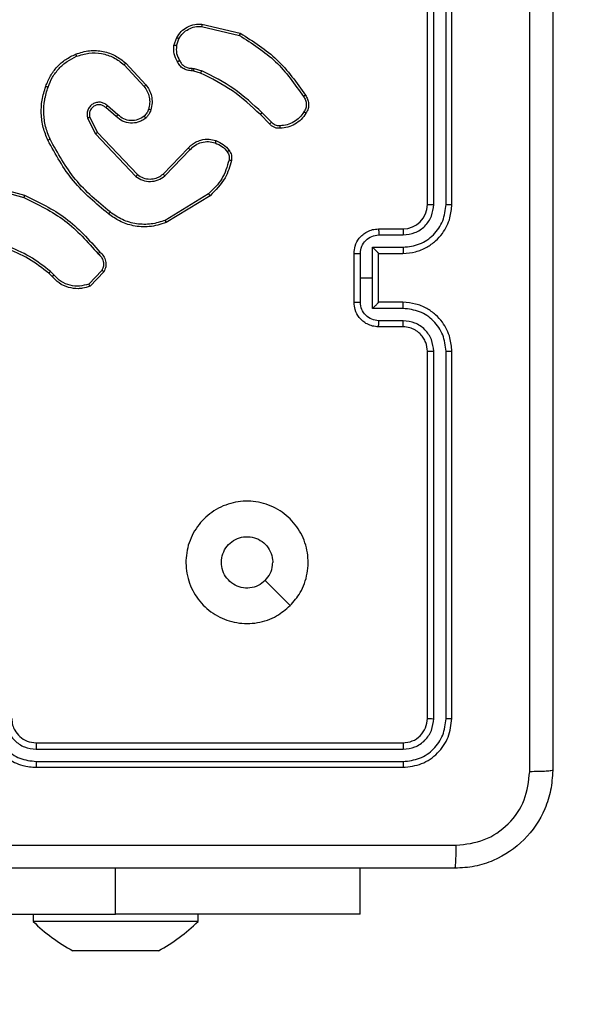
# Model space of a CAD drawing. Units: millimetres. Extents: x 704 to 1837, y -71 to 523.
# Drawn here: x 1426 to 1431, y 156 to 164 of the extents above; entities that cross this region are included whole.
import ezdxf

# ---------------------------------------------------------------- set-up
doc = ezdxf.new("R2010")
doc.units = ezdxf.units.MM
doc.header["$LTSCALE"] = 50
doc.header["$PDSIZE"] = -1
doc.layers.add('VP-DIM', color=7, linetype='Continuous')
doc.layers.add('VP-EQ', color=7, linetype='Continuous', true_color=0x8a3492)
doc.dimstyles.get("Standard").update_dxf_attribs({"dimtxt": 14, "dimasz": 20, "dimexe": 20, "dimexo": 50, "dimgap": 20, "dimtad": 0, "dimdec": 0, "dimzin": 0, "dimdsep": 46, "dimtxsty": 'Standard', "dimcen": -0.09, "dimadec": 0, "dimazin": 0, "dimtfac": 1, "dimtdec": 4, "dimtofl": 0, "dimtmove": 0, "dimatfit": 3, "dimfxl": 70, "dimfxlon": 1, "dimtolj": 1, "dimtzin": 0, "dimarcsym": 0})

# ---------------------------------------------------------------- blocks, each defined once
blk = doc.blocks.new('wd1430')
at = {"color": 7, "linetype": 'Continuous', "lineweight": 25}
for p, q in [((1039.7643, 979.0799), (1039.7643, 982.0799)), ((1039.8168, 979.0803), (1039.8168, 982.0823)), ((1039.9169, 979.0803), (1039.9169, 982.0823)), ((1039.9643, 979.0799), (1039.9643, 982.0799)), ((1037.9179, 980.5345), (1038.2264, 980.4614)), ((1037.9192, 980.5539), (1038.2343, 980.4791)), ((1037.6917, 980.3799), (1037.7146, 980.4433)), ((1037.7119, 980.3768), (1037.7327, 980.4344)), ((1037.2838, 980.2207), (1037.4471, 980.0447)), ((1037.297, 980.235), (1037.4623, 980.0569)), ((1037.84, 980.1926), (1037.8563, 980.1903)), ((1037.8563, 980.1903), (1037.9186, 980.1723)), ((1037.853, 980.17), (1037.8386, 980.172)), ((1037.9099, 980.1536), (1037.853, 980.17)), ((1037.2193, 979.798), (1037.1343, 979.8718)), ((1037.2334, 979.8129), (1037.1482, 979.8868)), ((1037.0039, 979.7912), (1037.0647, 979.6667)), ((1038.4738, 979.7388), (1038.3981, 979.8145)), ((1038.4895, 979.7522), (1038.4129, 979.8289)), ((1036.9852, 979.7853), (1037.0486, 979.6554)), ((1037.0486, 979.6554), (1037.3803, 979.3088)), ((1037.0647, 979.6667), (1037.3927, 979.324)), ((1037.6021, 979.3273), (1037.808, 979.5409)), ((1037.6159, 979.3126), (1037.8235, 979.528)), ((1036.1096, 979.2347), (1036.4627, 979.1354)), ((1036.1138, 979.2541), (1036.469, 979.1543)), ((1037.9747, 979.167), (1037.6205, 978.9498)), ((1037.9868, 979.1513), (1037.6279, 978.9313)), ((1039.3643, 978.8799), (1039.5643, 978.8799)), ((1039.3665, 978.8301), (1039.5666, 978.8301)), ((1039.1643, 978.2799), (1039.1643, 978.6799)), ((1039.2164, 978.4799), (1039.2164, 978.68)), ((1039.3164, 978.7301), (1039.5666, 978.7301)), ((1039.3164, 978.4799), (1039.3164, 978.7301)), ((1039.3643, 978.68), (1039.3643, 978.6799)), ((1039.3643, 978.6799), (1039.5643, 978.6799)), ((1039.3643, 978.2799), (1039.3643, 978.6799)), ((1036.6949, 978.49), (1036.6685, 978.5168)), ((1036.7104, 978.5027), (1036.6816, 978.5321)), ((1037.1016, 978.5405), (1036.9959, 978.4292)), ((1037.1183, 978.5298), (1037.0057, 978.4116)), ((1039.2164, 978.2798), (1039.2164, 978.4799)), ((1039.2164, 978.4799), (1039.3164, 978.4799)), ((1039.3164, 978.2297), (1039.3164, 978.4799)), ((1039.5643, 978.2799), (1039.3643, 978.2799)), ((1039.3643, 978.2799), (1039.3643, 978.2798)), ((1039.5666, 978.2297), (1039.3164, 978.2297)), ((1039.5666, 978.1297), (1039.3665, 978.1297)), ((1039.5643, 978.0799), (1039.3643, 978.0799)), ((1039.7643, 974.8799), (1039.7643, 977.8799)), ((1039.8168, 974.8775), (1039.8168, 977.8795)), ((1039.9169, 974.8775), (1039.9169, 977.8795)), ((1039.9643, 974.8799), (1039.9643, 977.8799)), ((1038.6427, 975.8015), (1038.4378, 976.0064)), ((1036.5643, 974.6799), (1039.5643, 974.6799)), ((1036.5647, 974.6274), (1039.5667, 974.6274)), ((1036.5643, 974.4799), (1039.5643, 974.4799)), ((1036.5647, 974.5273), (1039.5667, 974.5273)), ((1039.2143, 973.2806), (1039.2143, 973.6549)), ((1034.7143, 973.2806), (1037.2143, 973.2806)), ((1036.5393, 973.2806), (1036.5393, 973.2206)), ((1039.2143, 973.2806), (1037.2143, 973.2806)), ((1037.8893, 973.2206), (1037.8893, 973.2806)), ((1037.8893, 973.2206), (1036.5393, 973.2206)), ((1037.0229, 972.9806), (1036.8648, 972.9806)), ((1037.3723, 972.9806), (1037.0229, 972.9806)), ((1037.5638, 972.9806), (1037.3723, 972.9806)), ((1037.5638, 972.9806), (1037.5639, 972.9806))]:
    blk.add_line(p, q, dxfattribs=at)
at = {"color": 8, "linetype": 'Continuous', "lineweight": 25}
blk.add_line((1037.2143, 973.2806), (1037.2143, 973.6549), dxfattribs=at)
at = {"color": 7, "linetype": 'Continuous', "lineweight": 25}
for centre, radius, start, end in [((1039.5643, 979.0799), 0.2, 270.00813, 359.99528), ((1037.5848, 974.2962), 1.5, 225.816, 241.29512), ((1036.8439, 974.2962), 1.5, 298.70488, 314.184)]:
    blk.add_arc(centre, radius, start, end, dxfattribs=at)
for points, knots in [([(1040.6016, 974.4442), (1040.6016, 975.3406), (1040.6015, 977.1335), (1040.6015, 979.8263), (1040.6016, 981.6192), (1040.6016, 982.5156)], [0, 0, 0, 0, 0.333336, 0.666664, 1, 1, 1, 1]), ([(1040.7893, 982.5049), (1040.7893, 981.6109), (1040.7893, 979.8227), (1040.7893, 977.1371), (1040.7893, 975.3489), (1040.7893, 974.4549)], [0, 0, 0, 0, 0.333297, 0.666702, 1, 1, 1, 1]), ([(1037.7146, 980.4433), (1037.7258, 980.4606), (1037.7483, 980.4953), (1037.8003, 980.5327), (1037.859, 980.5546), (1037.9002, 980.5541), (1037.9192, 980.5539)], [0, 0, 0, 0, 0.250076, 0.500033, 0.769698, 1, 1, 1, 1]), ([(1037.7327, 980.4344), (1037.7429, 980.4501), (1037.7632, 980.4813), (1037.8091, 980.5145), (1037.8619, 980.5347), (1037.8992, 980.5346), (1037.9179, 980.5345)], [0, 0, 0, 0, 0.250002, 0.499983, 0.749951, 1, 1, 1, 1]), ([(1037.9192, 980.5539), (1037.9192, 980.5536), (1037.9192, 980.553), (1037.919, 980.5486), (1037.9185, 980.5422), (1037.9181, 980.5371), (1037.9179, 980.5345)], [0, 0, 0, 0, 0.250096, 0.499797, 0.74955, 1, 1, 1, 1]), ([(1037.7146, 980.4433), (1037.715, 980.4432), (1037.7158, 980.443), (1037.7206, 980.4407), (1037.7266, 980.4377), (1037.7307, 980.4355), (1037.7327, 980.4344)], [0, 0, 0, 0, 0.279868, 0.5590223, 0.7793623, 1, 1, 1, 1]), ([(1038.2343, 980.4791), (1038.2342, 980.4789), (1038.2341, 980.4785), (1038.233, 980.4758), (1038.2316, 980.4726), (1038.2301, 980.4694), (1038.2284, 980.4656), (1038.2271, 980.4629), (1038.2264, 980.4614)], [0, 0, 0, 0, 0.201618, 0.434829, 0.564047, 0.700952, 0.846948, 1, 1, 1, 1]), ([(1038.2264, 980.4614), (1038.3304, 980.3955), (1038.5383, 980.2635), (1038.68, 980.0622), (1038.7509, 979.9615)], [0, 0, 0, 0, 0.5000104, 1, 1, 1, 1]), ([(1038.2343, 980.4791), (1038.3399, 980.4124), (1038.551, 980.279), (1038.6947, 980.0747), (1038.7666, 979.9725)], [0, 0, 0, 0, 0.500009, 1, 1, 1, 1]), ([(1037.7192, 980.2462), (1037.7085, 980.2672), (1037.6872, 980.3093), (1037.6902, 980.3564), (1037.6917, 980.3799)], [0, 0, 0, 0, 0.4999231, 1, 1, 1, 1]), ([(1037.7119, 980.3768), (1037.7104, 980.377), (1037.7075, 980.3776), (1037.7034, 980.3783), (1037.6998, 980.3789), (1037.696, 980.3794), (1037.6925, 980.38), (1037.692, 980.3799), (1037.6917, 980.3799)], [0, 0, 0, 0, 0.141268, 0.278136, 0.410323, 0.537659, 0.777959, 1, 1, 1, 1]), ([(1037.7119, 980.3768), (1037.7106, 980.3555), (1037.7081, 980.3129), (1037.7276, 980.275), (1037.7374, 980.256)], [0, 0, 0, 0, 0.49997, 1, 1, 1, 1]), ([(1036.6432, 980.0451), (1036.6546, 980.0739), (1036.6773, 980.1314), (1036.7341, 980.2056), (1036.8038, 980.2678), (1036.8595, 980.2949), (1036.8873, 980.3084)], [0, 0, 0, 0, 0.250004, 0.499981, 0.749984, 1, 1, 1, 1]), ([(1036.6622, 980.0388), (1036.6732, 980.0662), (1036.695, 980.1211), (1036.7495, 980.1916), (1036.8156, 980.2514), (1036.8686, 980.2774), (1036.8951, 980.2903)], [0, 0, 0, 0, 0.249892, 0.500005, 0.750068, 1, 1, 1, 1]), ([(1036.8873, 980.3084), (1036.925, 980.3202), (1036.9988, 980.3432), (1037.1127, 980.3342), (1037.2155, 980.2994), (1037.2703, 980.2561), (1037.297, 980.235)], [0, 0, 0, 0, 0.268393, 0.524538, 0.768407, 1, 1, 1, 1]), ([(1036.8873, 980.3084), (1036.8875, 980.3082), (1036.8878, 980.3076), (1036.8896, 980.3035), (1036.8922, 980.2975), (1036.8941, 980.2927), (1036.8951, 980.2903)], [0, 0, 0, 0, 0.249638, 0.499673, 0.74947, 1, 1, 1, 1]), ([(1036.8951, 980.2903), (1036.9284, 980.3008), (1036.9949, 980.3218), (1037.1003, 980.3165), (1037.2013, 980.2851), (1037.2563, 980.2422), (1037.2838, 980.2207)], [0, 0, 0, 0, 0.249979, 0.49996, 0.749867, 1, 1, 1, 1]), ([(1037.297, 980.235), (1037.2968, 980.2347), (1037.2964, 980.2343), (1037.2934, 980.2311), (1037.289, 980.2264), (1037.2855, 980.2226), (1037.2838, 980.2207)], [0, 0, 0, 0, 0.249749, 0.499755, 0.749171, 1, 1, 1, 1]), ([(1037.7192, 980.2462), (1037.7194, 980.2463), (1037.7199, 980.2466), (1037.7231, 980.2483), (1037.7266, 980.2502), (1037.7298, 980.252), (1037.7335, 980.254), (1037.7361, 980.2553), (1037.7374, 980.256)], [0, 0, 0, 0, 0.2266426, 0.4685467, 0.5954193, 0.7262661, 0.8614104, 1, 1, 1, 1]), ([(1037.8386, 980.172), (1037.8256, 980.1727), (1037.8, 980.1739), (1037.7653, 980.1902), (1037.7367, 980.2143), (1037.725, 980.2356), (1037.7192, 980.2462)], [0, 0, 0, 0, 0.259393, 0.512523, 0.759359, 1, 1, 1, 1]), ([(1037.7374, 980.256), (1037.7425, 980.2466), (1037.7527, 980.2276), (1037.7778, 980.2068), (1037.8077, 980.1936), (1037.8292, 980.1929), (1037.84, 980.1926)], [0, 0, 0, 0, 0.250074, 0.49993, 0.749941, 1, 1, 1, 1]), ([(1037.8386, 980.172), (1037.8387, 980.1723), (1037.8388, 980.1729), (1037.8391, 980.1765), (1037.8394, 980.1804), (1037.8396, 980.1841), (1037.8398, 980.1882), (1037.8399, 980.1911), (1037.84, 980.1926)], [0, 0, 0, 0, 0.227763, 0.469849, 0.596392, 0.727293, 0.861941, 1, 1, 1, 1]), ([(1037.853, 980.17), (1037.8532, 980.1704), (1037.8534, 980.1712), (1037.8543, 980.1766), (1037.8553, 980.1833), (1037.856, 980.1879), (1037.8563, 980.1903)], [0, 0, 0, 0, 0.279807, 0.558673, 0.779121, 1, 1, 1, 1]), ([(1037.9099, 980.1536), (1037.9101, 980.154), (1037.9105, 980.1547), (1037.9129, 980.1597), (1037.9157, 980.1659), (1037.9176, 980.1702), (1037.9186, 980.1723)], [0, 0, 0, 0, 0.279593, 0.55881, 0.779298, 1, 1, 1, 1]), ([(1038.3981, 979.8145), (1038.3246, 979.8824), (1038.1777, 980.0182), (1037.9992, 980.1085), (1037.9099, 980.1536)], [0, 0, 0, 0, 0.50001, 1, 1, 1, 1]), ([(1038.4129, 979.8289), (1038.3385, 979.8976), (1038.1896, 980.035), (1038.009, 980.1266), (1037.9186, 980.1723)], [0, 0, 0, 0, 0.499993, 1, 1, 1, 1]), ([(1036.6597, 979.6048), (1036.6459, 979.6389), (1036.6177, 979.709), (1036.6034, 979.8209), (1036.6088, 979.9357), (1036.6315, 980.0079), (1036.6432, 980.0451)], [0, 0, 0, 0, 0.243429, 0.500025, 0.742037, 1, 1, 1, 1]), ([(1036.6779, 979.6135), (1036.6644, 979.6474), (1036.6374, 979.7152), (1036.6242, 979.8245), (1036.6294, 979.9344), (1036.6513, 980.004), (1036.6622, 980.0388)], [0, 0, 0, 0, 0.249957, 0.499991, 0.750029, 1, 1, 1, 1]), ([(1036.6432, 980.0451), (1036.6434, 980.045), (1036.6439, 980.045), (1036.6469, 980.044), (1036.6505, 980.0428), (1036.6539, 980.0417), (1036.6579, 980.0403), (1036.6608, 980.0393), (1036.6622, 980.0388)], [0, 0, 0, 0, 0.20901, 0.444994, 0.573485, 0.708517, 0.850982, 1, 1, 1, 1]), ([(1037.4623, 980.0569), (1037.462, 980.0567), (1037.4615, 980.0564), (1037.4581, 980.0536), (1037.4531, 980.0496), (1037.4491, 980.0463), (1037.4471, 980.0447)], [0, 0, 0, 0, 0.249677, 0.499754, 0.749251, 1, 1, 1, 1]), ([(1037.4471, 980.0447), (1037.4567, 980.0312), (1037.4759, 980.0041), (1037.491, 979.9562), (1037.4952, 979.9063), (1037.4877, 979.8739), (1037.4839, 979.8578)], [0, 0, 0, 0, 0.250043, 0.499938, 0.749891, 1, 1, 1, 1]), ([(1037.4623, 980.0569), (1037.4719, 980.0435), (1037.4919, 980.0159), (1037.5092, 979.9655), (1037.5157, 979.9089), (1037.5071, 979.8711), (1037.5027, 979.8517)], [0, 0, 0, 0, 0.226398, 0.468556, 0.726398, 1, 1, 1, 1]), ([(1038.7666, 979.9725), (1038.7664, 979.9724), (1038.766, 979.9721), (1038.7633, 979.9702), (1038.7602, 979.968), (1038.7574, 979.9661), (1038.7543, 979.9639), (1038.752, 979.9623), (1038.7509, 979.9615)], [0, 0, 0, 0, 0.228367, 0.470888, 0.597498, 0.727751, 0.862209, 1, 1, 1, 1]), ([(1038.7509, 979.9615), (1038.757, 979.952), (1038.7694, 979.9332), (1038.7754, 979.8995), (1038.7716, 979.8655), (1038.7606, 979.8459), (1038.755, 979.8361)], [0, 0, 0, 0, 0.250155, 0.499931, 0.749914, 1, 1, 1, 1]), ([(1038.7666, 979.9725), (1038.7733, 979.9623), (1038.787, 979.9414), (1038.7948, 979.9031), (1038.7915, 979.8619), (1038.7781, 979.8374), (1038.7711, 979.8249)], [0, 0, 0, 0, 0.2303898, 0.4736981, 0.7303494, 1, 1, 1, 1]), ([(1037.1482, 979.8868), (1037.1396, 979.8937), (1037.1223, 979.9074), (1037.0899, 979.9161), (1037.0567, 979.9141), (1037.0259, 979.9014), (1037.0009, 979.8794), (1036.9846, 979.8504), (1036.978, 979.8175), (1036.9828, 979.796), (1036.9852, 979.7853)], [0, 0, 0, 0, 0.125118, 0.250179, 0.374963, 0.500032, 0.624905, 0.749993, 0.874975, 1, 1, 1, 1]), ([(1037.1343, 979.8718), (1037.1277, 979.8772), (1037.1141, 979.8883), (1037.0898, 979.895), (1037.0655, 979.8945), (1037.0407, 979.8866), (1037.0211, 979.8712), (1037.0092, 979.8537), (1037.0017, 979.8357), (1036.9985, 979.8141), (1037.0022, 979.7984), (1037.0039, 979.7912)], [0, 0, 0, 0, 0.121973, 0.2484, 0.350821, 0.467219, 0.616952, 0.69677, 0.769023, 0.895879, 1, 1, 1, 1]), ([(1037.1343, 979.8718), (1037.1344, 979.8719), (1037.1346, 979.8721), (1037.1362, 979.8738), (1037.1385, 979.8764), (1037.1411, 979.8792), (1037.1444, 979.8827), (1037.1469, 979.8854), (1037.1482, 979.8868)], [0, 0, 0, 0, 0.156352, 0.374477, 0.507308, 0.655714, 0.820011, 1, 1, 1, 1]), ([(1037.0039, 979.7912), (1037.0036, 979.7912), (1037.003, 979.7911), (1036.9987, 979.7897), (1036.9925, 979.7877), (1036.9876, 979.7861), (1036.9852, 979.7853)], [0, 0, 0, 0, 0.249757, 0.499779, 0.749485, 1, 1, 1, 1]), ([(1037.2193, 979.798), (1037.2194, 979.7982), (1037.2198, 979.7985), (1037.222, 979.8008), (1037.2246, 979.8036), (1037.2271, 979.8063), (1037.2301, 979.8094), (1037.2323, 979.8117), (1037.2334, 979.8129)], [0, 0, 0, 0, 0.206099, 0.441021, 0.569485, 0.705754, 0.84915, 1, 1, 1, 1]), ([(1037.4609, 979.7859), (1037.4505, 979.7782), (1037.4309, 979.7636), (1037.3892, 979.7471), (1037.3348, 979.7407), (1037.2701, 979.7556), (1037.236, 979.7841), (1037.2193, 979.798)], [0, 0, 0, 0, 0.145311, 0.27604, 0.502103, 0.756355, 1, 1, 1, 1]), ([(1037.4481, 979.8014), (1037.4316, 979.7904), (1037.3985, 979.7685), (1037.3383, 979.7612), (1037.2791, 979.7746), (1037.2486, 979.8001), (1037.2334, 979.8129)], [0, 0, 0, 0, 0.249942, 0.49987, 0.749554, 1, 1, 1, 1]), ([(1037.4839, 979.8578), (1037.48, 979.8471), (1037.472, 979.8258), (1037.4561, 979.8095), (1037.4481, 979.8014)], [0, 0, 0, 0, 0.499808, 1, 1, 1, 1]), ([(1037.4609, 979.7859), (1037.4607, 979.7862), (1037.4603, 979.7867), (1037.4575, 979.7903), (1037.4532, 979.7954), (1037.4498, 979.7994), (1037.4481, 979.8014)], [0, 0, 0, 0, 0.250353, 0.500067, 0.74995, 1, 1, 1, 1]), ([(1037.5027, 979.8517), (1037.4981, 979.8393), (1037.4929, 979.8254), (1037.4832, 979.8109), (1037.4755, 979.8002), (1037.4672, 979.7921), (1037.4609, 979.7859)], [0, 0, 0, 0, 0.499529, 0.560102, 0.663806, 1, 1, 1, 1]), ([(1037.5027, 979.8517), (1037.5024, 979.8518), (1037.5019, 979.8521), (1037.4976, 979.8536), (1037.4914, 979.8556), (1037.4864, 979.857), (1037.4839, 979.8578)], [0, 0, 0, 0, 0.25011, 0.49987, 0.749916, 1, 1, 1, 1]), ([(1038.3981, 979.8145), (1038.3981, 979.8145), (1038.3982, 979.8147), (1038.3992, 979.8155), (1038.4006, 979.8168), (1038.4024, 979.8186), (1038.4047, 979.8209), (1038.4072, 979.8234), (1038.41, 979.8261), (1038.4119, 979.828), (1038.4129, 979.8289)], [0, 0, 0, 0, 0.125124, 0.250077, 0.375321, 0.500143, 0.624826, 0.749888, 0.875365, 1, 1, 1, 1]), ([(1038.755, 979.8361), (1038.7437, 979.82), (1038.721, 979.7877), (1038.673, 979.7522), (1038.6183, 979.7283), (1038.5789, 979.7247), (1038.5593, 979.7229)], [0, 0, 0, 0, 0.250047, 0.49999, 0.749967, 1, 1, 1, 1]), ([(1038.7711, 979.8249), (1038.7589, 979.8075), (1038.7344, 979.7727), (1038.6826, 979.7345), (1038.6237, 979.7086), (1038.5813, 979.7046), (1038.5601, 979.7026)], [0, 0, 0, 0, 0.2500133, 0.4999943, 0.7500106, 1, 1, 1, 1]), ([(1038.7711, 979.8249), (1038.771, 979.8251), (1038.7706, 979.8255), (1038.768, 979.8274), (1038.7649, 979.8296), (1038.762, 979.8316), (1038.7587, 979.8338), (1038.7563, 979.8353), (1038.755, 979.8361)], [0, 0, 0, 0, 0.222224, 0.462529, 0.590001, 0.72206, 0.858942, 1, 1, 1, 1]), ([(1038.4738, 979.7388), (1038.474, 979.7389), (1038.4744, 979.7392), (1038.4769, 979.7414), (1038.4799, 979.7439), (1038.4828, 979.7464), (1038.486, 979.7492), (1038.4884, 979.7512), (1038.4895, 979.7522)], [0, 0, 0, 0, 0.213207, 0.450282, 0.57809, 0.712459, 0.853587, 1, 1, 1, 1]), ([(1038.5601, 979.7026), (1038.5515, 979.7022), (1038.5343, 979.7015), (1038.51, 979.7091), (1038.489, 979.7215), (1038.4787, 979.7331), (1038.4738, 979.7388)], [0, 0, 0, 0, 0.262816, 0.524883, 0.770624, 1, 1, 1, 1]), ([(1038.5593, 979.7229), (1038.5527, 979.7225), (1038.5394, 979.7218), (1038.5201, 979.7273), (1038.5026, 979.7373), (1038.4939, 979.7472), (1038.4895, 979.7522)], [0, 0, 0, 0, 0.250051, 0.50017, 0.750075, 1, 1, 1, 1]), ([(1038.5601, 979.7026), (1038.5601, 979.7029), (1038.5603, 979.7036), (1038.5602, 979.7081), (1038.5599, 979.7137), (1038.5596, 979.7188), (1038.5594, 979.7216), (1038.5593, 979.7229)], [0, 0, 0, 0, 0.2418834, 0.4888513, 0.740965, 0.8703781, 1, 1, 1, 1]), ([(1037.0647, 979.6667), (1037.0645, 979.6666), (1037.0642, 979.6664), (1037.0619, 979.6648), (1037.059, 979.6627), (1037.056, 979.6607), (1037.0525, 979.6582), (1037.0499, 979.6563), (1037.0486, 979.6554)], [0, 0, 0, 0, 0.194268, 0.425402, 0.554719, 0.693752, 0.842303, 1, 1, 1, 1]), ([(1036.6597, 979.6048), (1036.6599, 979.6049), (1036.6605, 979.6052), (1036.6647, 979.6073), (1036.6708, 979.6101), (1036.6755, 979.6124), (1036.6779, 979.6135)], [0, 0, 0, 0, 0.250293, 0.500147, 0.74998, 1, 1, 1, 1]), ([(1037.157, 979.0023), (1037.0547, 979.0868), (1036.8503, 979.2558), (1036.7232, 979.4885), (1036.6597, 979.6048)], [0, 0, 0, 0, 0.500143, 1, 1, 1, 1]), ([(1037.1695, 979.0183), (1037.0686, 979.1018), (1036.8667, 979.2688), (1036.7409, 979.4986), (1036.6779, 979.6135)], [0, 0, 0, 0, 0.500004, 1, 1, 1, 1]), ([(1037.808, 979.5409), (1037.8112, 979.5443), (1037.8201, 979.5541), (1037.8392, 979.5708), (1037.8702, 979.591), (1037.918, 979.6097), (1037.9765, 979.6163), (1038.0168, 979.6059), (1038.0349, 979.6012)], [0, 0, 0, 0, 0.0566161, 0.15899, 0.3070372, 0.5006097, 0.7753564, 1, 1, 1, 1]), ([(1037.8235, 979.528), (1037.8371, 979.541), (1037.8644, 979.567), (1037.9172, 979.5889), (1037.974, 979.5963), (1038.0106, 979.5871), (1038.0289, 979.5826)], [0, 0, 0, 0, 0.249968, 0.499917, 0.74984, 1, 1, 1, 1]), ([(1038.0349, 979.6012), (1038.0348, 979.6009), (1038.0347, 979.6003), (1038.0334, 979.596), (1038.0314, 979.5899), (1038.0297, 979.585), (1038.0289, 979.5826)], [0, 0, 0, 0, 0.250039, 0.500391, 0.749797, 1, 1, 1, 1]), ([(1038.0289, 979.5826), (1038.0482, 979.5741), (1038.0867, 979.5573), (1038.1141, 979.5254), (1038.1278, 979.5094)], [0, 0, 0, 0, 0.499919, 1, 1, 1, 1]), ([(1038.0349, 979.6012), (1038.056, 979.592), (1038.0984, 979.5736), (1038.1284, 979.5384), (1038.1434, 979.5209)], [0, 0, 0, 0, 0.500071, 1, 1, 1, 1]), ([(1037.808, 979.5409), (1037.8084, 979.5407), (1037.8091, 979.5403), (1037.8132, 979.5368), (1037.8183, 979.5325), (1037.8218, 979.5295), (1037.8235, 979.528)], [0, 0, 0, 0, 0.279694, 0.559456, 0.779868, 1, 1, 1, 1]), ([(1038.1434, 979.5209), (1038.1431, 979.5206), (1038.1425, 979.5202), (1038.1384, 979.5171), (1038.1332, 979.5134), (1038.1296, 979.5107), (1038.1278, 979.5094)], [0, 0, 0, 0, 0.279599, 0.559146, 0.779062, 1, 1, 1, 1]), ([(1038.1278, 979.5094), (1038.1309, 979.5044), (1038.1373, 979.4944), (1038.1425, 979.4773), (1038.1448, 979.4596), (1038.1431, 979.4479), (1038.1423, 979.442)], [0, 0, 0, 0, 0.249815, 0.499919, 0.750141, 1, 1, 1, 1]), ([(1038.1434, 979.5209), (1038.1472, 979.5149), (1038.155, 979.5028), (1038.1617, 979.4819), (1038.1645, 979.4599), (1038.1624, 979.4452), (1038.1613, 979.4378)], [0, 0, 0, 0, 0.244016, 0.492029, 0.74391, 1, 1, 1, 1]), ([(1038.1423, 979.442), (1038.1262, 979.389), (1038.0939, 979.2829), (1038.0144, 979.2056), (1037.9747, 979.167)], [0, 0, 0, 0, 0.500006, 1, 1, 1, 1]), ([(1038.1613, 979.4378), (1038.1473, 979.3891), (1038.1153, 979.2784), (1038.033, 979.197), (1037.9868, 979.1513)], [0, 0, 0, 0, 0.439145, 1, 1, 1, 1]), ([(1038.1613, 979.4378), (1038.161, 979.4379), (1038.1605, 979.4381), (1038.1561, 979.4391), (1038.1498, 979.4404), (1038.1448, 979.4415), (1038.1423, 979.442)], [0, 0, 0, 0, 0.250104, 0.499969, 0.750003, 1, 1, 1, 1]), ([(1037.3927, 979.324), (1037.3925, 979.3238), (1037.3921, 979.3233), (1037.3893, 979.3198), (1037.3852, 979.3148), (1037.3819, 979.3108), (1037.3803, 979.3088)], [0, 0, 0, 0, 0.249831, 0.499944, 0.749721, 1, 1, 1, 1]), ([(1037.3803, 979.3088), (1037.3983, 979.297), (1037.4341, 979.2734), (1037.4989, 979.2643), (1037.5632, 979.2758), (1037.5983, 979.3003), (1037.6159, 979.3126)], [0, 0, 0, 0, 0.250292, 0.50008, 0.750043, 1, 1, 1, 1]), ([(1037.3927, 979.324), (1037.4082, 979.3137), (1037.4394, 979.2931), (1037.4942, 979.2846), (1037.537, 979.2915), (1037.5731, 979.3056), (1037.5906, 979.3187), (1037.6021, 979.3273)], [0, 0, 0, 0, 0.244186, 0.489906, 0.713025, 0.810999, 1, 1, 1, 1]), ([(1037.6021, 979.3273), (1037.6024, 979.3271), (1037.6029, 979.3267), (1037.6061, 979.3234), (1037.6106, 979.3185), (1037.6141, 979.3146), (1037.6159, 979.3126)], [0, 0, 0, 0, 0.250092, 0.499974, 0.749886, 1, 1, 1, 1]), ([(1036.469, 979.1543), (1036.4689, 979.1541), (1036.4688, 979.1537), (1036.4679, 979.1509), (1036.4667, 979.1474), (1036.4656, 979.144), (1036.4642, 979.1399), (1036.4632, 979.137), (1036.4627, 979.1354)], [0, 0, 0, 0, 0.200811, 0.434106, 0.563313, 0.700604, 0.846689, 1, 1, 1, 1]), ([(1036.469, 979.1543), (1036.5857, 979.0987), (1036.8224, 978.9861), (1036.9968, 978.7902), (1037.0851, 978.691)], [0, 0, 0, 0, 0.4932815, 1, 1, 1, 1]), ([(1037.9868, 979.1513), (1037.9867, 979.1516), (1037.9864, 979.1521), (1037.9837, 979.1557), (1037.9796, 979.1609), (1037.9763, 979.1649), (1037.9747, 979.167)], [0, 0, 0, 0, 0.2501, 0.499936, 0.749839, 1, 1, 1, 1]), ([(1036.4627, 979.1354), (1036.5795, 979.0794), (1036.8133, 978.9674), (1036.9853, 978.7735), (1037.0713, 978.6765)], [0, 0, 0, 0, 0.499976, 1, 1, 1, 1]), ([(1039.5643, 978.6799), (1039.5994, 978.6826), (1039.6671, 978.6877), (1039.7582, 978.7261), (1039.832, 978.7784), (1039.9021, 978.8563), (1039.9544, 978.9586), (1039.9613, 979.0428), (1039.9643, 979.0799)], [0, 0, 0, 0, 0.167656, 0.3232, 0.466597, 0.597873, 0.823027, 1, 1, 1, 1]), ([(1039.5666, 978.7301), (1039.6125, 978.7354), (1039.7042, 978.746), (1039.82, 978.8268), (1039.9001, 978.9429), (1039.9113, 979.0345), (1039.9169, 979.0803)], [0, 0, 0, 0, 0.250452, 0.50014, 0.75008, 1, 1, 1, 1]), ([(1039.5666, 978.8301), (1039.5994, 978.8339), (1039.6649, 978.8415), (1039.7476, 978.8993), (1039.8048, 978.9822), (1039.8128, 979.0476), (1039.8168, 979.0803)], [0, 0, 0, 0, 0.250457, 0.500177, 0.750086, 1, 1, 1, 1]), ([(1039.7643, 979.0799), (1039.7645, 979.0799), (1039.7649, 979.08), (1039.7682, 979.08), (1039.773, 979.0801), (1039.7796, 979.0802), (1039.7877, 979.0802), (1039.7968, 979.0803), (1039.8066, 979.0803), (1039.8134, 979.0803), (1039.8168, 979.0803)], [0, 0, 0, 0, 0.125155, 0.250209, 0.37537, 0.499974, 0.624699, 0.749825, 0.874888, 1, 1, 1, 1]), ([(1039.9169, 979.0803), (1039.9231, 979.0803), (1039.9357, 979.0803), (1039.9514, 979.0802), (1039.9621, 979.08), (1039.9636, 979.0799), (1039.9643, 979.0799)], [0, 0, 0, 0, 0.250199, 0.500046, 0.7498704, 1, 1, 1, 1]), ([(1037.1695, 979.0183), (1037.1685, 979.0171), (1037.1666, 979.0146), (1037.164, 979.0112), (1037.1617, 979.0083), (1037.1594, 979.0053), (1037.1574, 979.0028), (1037.1571, 979.0025), (1037.157, 979.0023)], [0, 0, 0, 0, 0.14983, 0.292934, 0.42912, 0.557144, 0.792758, 1, 1, 1, 1]), ([(1037.6279, 978.9313), (1037.582, 978.9171), (1037.4941, 978.89), (1037.3614, 978.9006), (1037.2472, 978.9378), (1037.186, 978.9816), (1037.157, 979.0023)], [0, 0, 0, 0, 0.28659, 0.548788, 0.786622, 1, 1, 1, 1]), ([(1037.6205, 978.9498), (1037.5823, 978.9377), (1037.506, 978.9134), (1037.3848, 978.9172), (1037.2679, 978.9493), (1037.2023, 978.9953), (1037.1695, 979.0183)], [0, 0, 0, 0, 0.249991, 0.49996, 0.749878, 1, 1, 1, 1]), ([(1037.6279, 978.9313), (1037.6278, 978.9316), (1037.6276, 978.9322), (1037.6259, 978.9364), (1037.6235, 978.9426), (1037.6215, 978.9474), (1037.6205, 978.9498)], [0, 0, 0, 0, 0.250256, 0.499821, 0.749708, 1, 1, 1, 1]), ([(1039.1643, 978.6799), (1039.1661, 978.7001), (1039.17, 978.7444), (1039.1988, 978.7967), (1039.235, 978.8345), (1039.2716, 978.8589), (1039.3156, 978.8764), (1039.3477, 978.8787), (1039.3643, 978.8799)], [0, 0, 0, 0, 0.192668, 0.42305, 0.553068, 0.692543, 0.841509, 1, 1, 1, 1]), ([(1039.2164, 978.68), (1039.2187, 978.6997), (1039.2232, 978.739), (1039.2579, 978.7887), (1039.3077, 978.823), (1039.3469, 978.8277), (1039.3665, 978.8301)], [0, 0, 0, 0, 0.250422, 0.500136, 0.750079, 1, 1, 1, 1]), ([(1039.3643, 978.8799), (1039.3646, 978.8789), (1039.3653, 978.877), (1039.366, 978.8638), (1039.3664, 978.8473), (1039.3664, 978.8359), (1039.3665, 978.8301)], [0, 0, 0, 0, 0.279931, 0.55915, 0.779609, 1, 1, 1, 1]), ([(1039.5643, 978.8799), (1039.5646, 978.8791), (1039.5652, 978.8776), (1039.566, 978.8662), (1039.5665, 978.8497), (1039.5666, 978.8367), (1039.5666, 978.8301)], [0, 0, 0, 0, 0.250159, 0.500108, 0.749867, 1, 1, 1, 1]), ([(1036.6816, 978.5321), (1036.6263, 978.5751), (1036.5157, 978.6611), (1036.3868, 978.7161), (1036.3224, 978.7437)], [0, 0, 0, 0, 0.500008, 1, 1, 1, 1]), ([(1036.6685, 978.5168), (1036.6148, 978.5587), (1036.5062, 978.6432), (1036.3797, 978.6974), (1036.3157, 978.7248)], [0, 0, 0, 0, 0.494668, 1, 1, 1, 1]), ([(1037.0851, 978.691), (1037.0849, 978.6908), (1037.0846, 978.6904), (1037.0821, 978.6879), (1037.0795, 978.6851), (1037.077, 978.6825), (1037.0742, 978.6796), (1037.0723, 978.6776), (1037.0713, 978.6765)], [0, 0, 0, 0, 0.228285, 0.470012, 0.597068, 0.727365, 0.861887, 1, 1, 1, 1]), ([(1037.0713, 978.6765), (1037.0808, 978.668), (1037.1, 978.651), (1037.1148, 978.6149), (1037.1169, 978.5758), (1037.1067, 978.5523), (1037.1016, 978.5405)], [0, 0, 0, 0, 0.249951, 0.499871, 0.749672, 1, 1, 1, 1]), ([(1037.0851, 978.691), (1037.0964, 978.6805), (1037.1189, 978.6597), (1037.135, 978.6162), (1037.1365, 978.5705), (1037.1243, 978.5433), (1037.1183, 978.5298)], [0, 0, 0, 0, 0.2549896, 0.5066265, 0.7550244, 1, 1, 1, 1]), ([(1039.1643, 978.6799), (1039.1645, 978.6799), (1039.1649, 978.6799), (1039.1681, 978.68), (1039.1729, 978.68), (1039.1795, 978.68), (1039.1874, 978.68), (1039.1965, 978.68), (1039.2063, 978.68), (1039.213, 978.68), (1039.2164, 978.68)], [0, 0, 0, 0, 0.12507, 0.250172, 0.37531, 0.500066, 0.624829, 0.749877, 0.875069, 1, 1, 1, 1]), ([(1039.3643, 978.68), (1039.3641, 978.6803), (1039.3637, 978.6811), (1039.3603, 978.6849), (1039.3551, 978.6906), (1039.346, 978.7), (1039.3329, 978.7135), (1039.3219, 978.7245), (1039.3164, 978.7301)], [0, 0, 0, 0, 0.107521, 0.224199, 0.353518, 0.497578, 0.748521, 1, 1, 1, 1]), ([(1039.5666, 978.7301), (1039.5666, 978.7235), (1039.5665, 978.7104), (1039.566, 978.6938), (1039.5652, 978.6822), (1039.5646, 978.6807), (1039.5643, 978.6799)], [0, 0, 0, 0, 0.250379, 0.499963, 0.749856, 1, 1, 1, 1]), ([(1036.6685, 978.5168), (1036.6688, 978.5171), (1036.6693, 978.5177), (1036.6728, 978.5217), (1036.6771, 978.5268), (1036.6801, 978.5303), (1036.6816, 978.5321)], [0, 0, 0, 0, 0.27984, 0.559083, 0.779427, 1, 1, 1, 1]), ([(1036.6949, 978.49), (1036.6951, 978.4902), (1036.6956, 978.4906), (1036.6992, 978.4935), (1036.7044, 978.4977), (1036.7084, 978.501), (1036.7104, 978.5027)], [0, 0, 0, 0, 0.2502, 0.499914, 0.750168, 1, 1, 1, 1]), ([(1036.9959, 978.4292), (1036.9706, 978.4218), (1036.9199, 978.407), (1036.8403, 978.4157), (1036.7661, 978.4463), (1036.729, 978.4839), (1036.7104, 978.5027)], [0, 0, 0, 0, 0.249975, 0.4999217, 0.7498059, 1, 1, 1, 1]), ([(1037.1183, 978.5298), (1037.1181, 978.53), (1037.1177, 978.5303), (1037.115, 978.532), (1037.1119, 978.534), (1037.1089, 978.5359), (1037.1054, 978.5382), (1037.1029, 978.5397), (1037.1016, 978.5405)], [0, 0, 0, 0, 0.215576, 0.453855, 0.581315, 0.71519, 0.854866, 1, 1, 1, 1]), ([(1037.0057, 978.4116), (1036.985, 978.4047), (1036.9534, 978.3942), (1036.8937, 978.3896), (1036.8268, 978.3982), (1036.7511, 978.4322), (1036.7128, 978.4715), (1036.6949, 978.49)], [0, 0, 0, 0, 0.190212, 0.290692, 0.522261, 0.775159, 1, 1, 1, 1]), ([(1037.0057, 978.4116), (1037.0056, 978.4119), (1037.0054, 978.4123), (1037.0038, 978.4151), (1037.0019, 978.4184), (1037.0002, 978.4216), (1036.9982, 978.4252), (1036.9967, 978.4278), (1036.9959, 978.4292)], [0, 0, 0, 0, 0.213606, 0.45052, 0.578555, 0.7128, 0.853512, 1, 1, 1, 1]), ([(1039.1643, 978.2799), (1039.1645, 978.2799), (1039.1649, 978.2799), (1039.1681, 978.2798), (1039.1729, 978.2798), (1039.1795, 978.2798), (1039.1874, 978.2798), (1039.1965, 978.2798), (1039.2063, 978.2798), (1039.213, 978.2798), (1039.2164, 978.2798)], [0, 0, 0, 0, 0.12507, 0.250172, 0.37531, 0.500066, 0.624829, 0.749876, 0.875069, 1, 1, 1, 1]), ([(1039.3643, 978.0799), (1039.3477, 978.0811), (1039.3156, 978.0834), (1039.2716, 978.1009), (1039.235, 978.1253), (1039.1988, 978.1631), (1039.17, 978.2154), (1039.1661, 978.2597), (1039.1643, 978.2799)], [0, 0, 0, 0, 0.158487, 0.307463, 0.446935, 0.576923, 0.807299, 1, 1, 1, 1]), ([(1039.3665, 978.1297), (1039.3469, 978.1321), (1039.3077, 978.1368), (1039.2579, 978.1711), (1039.2232, 978.2208), (1039.2187, 978.2601), (1039.2164, 978.2798)], [0, 0, 0, 0, 0.249931, 0.499885, 0.749568, 1, 1, 1, 1]), ([(1039.3164, 978.2297), (1039.3219, 978.2353), (1039.3329, 978.2463), (1039.346, 978.2598), (1039.3551, 978.2692), (1039.3603, 978.2749), (1039.3637, 978.2787), (1039.3641, 978.2795), (1039.3643, 978.2798)], [0, 0, 0, 0, 0.251487, 0.502437, 0.64643, 0.775752, 0.892476, 1, 1, 1, 1]), ([(1039.5666, 978.2297), (1039.5666, 978.2363), (1039.5665, 978.2494), (1039.566, 978.2661), (1039.5652, 978.2776), (1039.5646, 978.2791), (1039.5643, 978.2799)], [0, 0, 0, 0, 0.250238, 0.500085, 0.749817, 1, 1, 1, 1]), ([(1039.9643, 977.8799), (1039.9613, 977.917), (1039.9544, 978.0012), (1039.9021, 978.1035), (1039.832, 978.1814), (1039.7582, 978.2337), (1039.6671, 978.2721), (1039.5994, 978.2772), (1039.5643, 978.2799)], [0, 0, 0, 0, 0.176955, 0.402127, 0.53339, 0.676798, 0.832343, 1, 1, 1, 1]), ([(1039.9169, 977.8795), (1039.9113, 977.9253), (1039.9001, 978.0169), (1039.82, 978.133), (1039.7042, 978.2138), (1039.6125, 978.2244), (1039.5666, 978.2297)], [0, 0, 0, 0, 0.249909, 0.499843, 0.749555, 1, 1, 1, 1]), ([(1039.3643, 978.0799), (1039.3646, 978.0809), (1039.3653, 978.0828), (1039.366, 978.096), (1039.3664, 978.1124), (1039.3664, 978.1239), (1039.3665, 978.1297)], [0, 0, 0, 0, 0.279889, 0.559066, 0.779491, 1, 1, 1, 1]), ([(1039.5643, 978.0799), (1039.5646, 978.0807), (1039.5652, 978.0822), (1039.566, 978.0936), (1039.5665, 978.1101), (1039.5666, 978.1232), (1039.5666, 978.1297)], [0, 0, 0, 0, 0.250127, 0.500044, 0.749898, 1, 1, 1, 1]), ([(1039.8168, 977.8795), (1039.8128, 977.9122), (1039.8048, 977.9776), (1039.7476, 978.0605), (1039.6649, 978.1183), (1039.5994, 978.1259), (1039.5666, 978.1297)], [0, 0, 0, 0, 0.249908, 0.499836, 0.749549, 1, 1, 1, 1]), ([(1039.7643, 977.8799), (1039.7618, 977.9045), (1039.7578, 977.9424), (1039.7337, 977.9885), (1039.7104, 978.0181), (1039.6852, 978.0401), (1039.6568, 978.0583), (1039.6173, 978.0755), (1039.5837, 978.0783), (1039.5643, 978.0799)], [0, 0, 0, 0, 0.233612, 0.360006, 0.492478, 0.592751, 0.679034, 0.814846, 1, 1, 1, 1]), ([(1039.7643, 977.8799), (1039.7645, 977.8799), (1039.7649, 977.8798), (1039.7682, 977.8797), (1039.773, 977.8797), (1039.7796, 977.8796), (1039.7877, 977.8796), (1039.7968, 977.8795), (1039.8066, 977.8795), (1039.8134, 977.8795), (1039.8168, 977.8795)], [0, 0, 0, 0, 0.125153, 0.250204, 0.375291, 0.499986, 0.624708, 0.749831, 0.874891, 1, 1, 1, 1]), ([(1039.9169, 977.8795), (1039.9231, 977.8795), (1039.9357, 977.8795), (1039.9514, 977.8796), (1039.9621, 977.8798), (1039.9636, 977.8799), (1039.9643, 977.8799)], [0, 0, 0, 0, 0.250199, 0.500045, 0.749871, 1, 1, 1, 1]), ([(1038.6427, 975.8015), (1038.607, 975.7714), (1038.5286, 975.7051), (1038.3747, 975.6531), (1038.2043, 975.6528), (1038.0424, 975.7086), (1037.9095, 975.8159), (1037.8176, 975.9603), (1037.7811, 976.1275), (1037.7998, 976.2982), (1037.8753, 976.4512), (1037.9972, 976.5723), (1038.1509, 976.6454), (1038.3219, 976.6628), (1038.488, 976.6244), (1038.6324, 976.5314), (1038.7376, 976.3971), (1038.7927, 976.2348), (1038.79, 976.0641), (1038.7372, 975.9123), (1038.6717, 975.8355), (1038.6427, 975.8015)], [0, 0, 0, 0, 0.044525, 0.097904, 0.151701, 0.20554, 0.258933, 0.312782, 0.366703, 0.419995, 0.474537, 0.527069, 0.582037, 0.634412, 0.68905, 0.742519, 0.79617, 0.849853, 0.903702, 0.957429, 1, 1, 1, 1]), ([(1038.4378, 976.0064), (1038.4195, 975.9914), (1038.3828, 975.9613), (1038.3128, 975.9424), (1038.2414, 975.9463), (1038.175, 975.974), (1038.1216, 976.022), (1038.087, 976.0851), (1038.0753, 976.156), (1038.0877, 976.2268), (1038.1229, 976.2895), (1038.1768, 976.3369), (1038.2433, 976.3639), (1038.3151, 976.3673), (1038.3839, 976.3469), (1038.4422, 976.3047), (1038.483, 976.2457), (1038.4981, 976.1925), (1038.4991, 976.1619), (1038.4993, 976.1549)], [0, 0, 0, 0, 0.061299, 0.122594, 0.183901, 0.245267, 0.306659, 0.368102, 0.429516, 0.490922, 0.552225, 0.613532, 0.674785, 0.7361, 0.797424, 0.858841, 0.920276, 0.98171, 1, 1, 1, 1]), ([(1038.4378, 976.0064), (1038.4528, 976.0247), (1038.4828, 976.0613), (1038.4979, 976.1159), (1038.499, 976.1471), (1038.4993, 976.1549)], [0, 0, 0, 0, 0.4289452, 0.8578065, 1, 1, 1, 1]), ([(1036.1643, 974.8799), (1036.167, 974.8449), (1036.1721, 974.7774), (1036.2103, 974.6864), (1036.2625, 974.6126), (1036.3403, 974.5424), (1036.4427, 974.4899), (1036.5271, 974.4829), (1036.5643, 974.4799)], [0, 0, 0, 0, 0.167266, 0.322539, 0.46579, 0.597005, 0.822397, 1, 1, 1, 1]), ([(1036.3643, 974.8799), (1036.3658, 974.8615), (1036.3685, 974.8277), (1036.3906, 974.7758), (1036.4287, 974.7279), (1036.4898, 974.6882), (1036.5388, 974.6827), (1036.5643, 974.6799)], [0, 0, 0, 0, 0.176049, 0.323723, 0.533032, 0.756676, 1, 1, 1, 1]), ([(1039.5643, 974.6799), (1039.5905, 974.6829), (1039.6429, 974.6889), (1039.709, 974.7351), (1039.7553, 974.8013), (1039.7613, 974.8537), (1039.7643, 974.8799)], [0, 0, 0, 0, 0.250019, 0.499868, 0.749813, 1, 1, 1, 1]), ([(1039.5643, 974.4799), (1039.6167, 974.4859), (1039.7215, 974.4979), (1039.8537, 974.5904), (1039.9463, 974.7226), (1039.9583, 974.8275), (1039.9643, 974.8799)], [0, 0, 0, 0, 0.24996, 0.499867, 0.749855, 1, 1, 1, 1]), ([(1039.7643, 974.8799), (1039.7653, 974.8795), (1039.7674, 974.8788), (1039.7815, 974.878), (1039.7989, 974.8776), (1039.8109, 974.8775), (1039.8168, 974.8775)], [0, 0, 0, 0, 0.279766, 0.559025, 0.779363, 1, 1, 1, 1]), ([(1039.9169, 974.8775), (1039.9239, 974.8776), (1039.938, 974.8777), (1039.9535, 974.8783), (1039.9626, 974.8791), (1039.9637, 974.8796), (1039.9643, 974.8799)], [0, 0, 0, 0, 0.279796, 0.559046, 0.779453, 1, 1, 1, 1]), ([(1036.2145, 974.8776), (1036.2198, 974.8317), (1036.2304, 974.74), (1036.3112, 974.6242), (1036.4273, 974.5441), (1036.5189, 974.5329), (1036.5647, 974.5273)], [0, 0, 0, 0, 0.250449, 0.500147, 0.750084, 1, 1, 1, 1]), ([(1036.3145, 974.8776), (1036.3185, 974.8449), (1036.3265, 974.7796), (1036.3836, 974.6966), (1036.4663, 974.6389), (1036.5319, 974.6312), (1036.5647, 974.6274)], [0, 0, 0, 0, 0.249941, 0.499876, 0.749558, 1, 1, 1, 1]), ([(1039.5667, 974.6274), (1039.5994, 974.6311), (1039.6487, 974.6366), (1039.7067, 974.6683), (1039.757, 974.7099), (1039.805, 974.7797), (1039.8129, 974.8449), (1039.8168, 974.8775)], [0, 0, 0, 0, 0.250162, 0.376179, 0.500782, 0.75037, 1, 1, 1, 1]), ([(1039.5667, 974.5273), (1039.6125, 974.5325), (1039.6815, 974.5403), (1039.7628, 974.5847), (1039.8331, 974.6429), (1039.9003, 974.7405), (1039.9114, 974.8319), (1039.9169, 974.8775)], [0, 0, 0, 0, 0.250154, 0.376169, 0.500765, 0.750379, 1, 1, 1, 1]), ([(1036.5643, 974.6799), (1036.5643, 974.6797), (1036.5644, 974.6793), (1036.5645, 974.6761), (1036.5645, 974.6712), (1036.5646, 974.6646), (1036.5646, 974.6565), (1036.5647, 974.6474), (1036.5647, 974.6376), (1036.5647, 974.6308), (1036.5647, 974.6274)], [0, 0, 0, 0, 0.125028, 0.25018, 0.375214, 0.500028, 0.624755, 0.749819, 0.874885, 1, 1, 1, 1]), ([(1039.5643, 974.6799), (1039.5647, 974.6789), (1039.5654, 974.6768), (1039.5662, 974.6627), (1039.5666, 974.6453), (1039.5666, 974.6333), (1039.5667, 974.6274)], [0, 0, 0, 0, 0.279895, 0.559037, 0.779497, 1, 1, 1, 1]), ([(1036.5647, 974.5273), (1036.5647, 974.5211), (1036.5647, 974.5085), (1036.5646, 974.4928), (1036.5645, 974.4821), (1036.5644, 974.4806), (1036.5643, 974.4799)], [0, 0, 0, 0, 0.250085, 0.499969, 0.749832, 1, 1, 1, 1]), ([(1039.5667, 974.5273), (1039.5666, 974.5203), (1039.5665, 974.5062), (1039.5659, 974.4907), (1039.5651, 974.4816), (1039.5646, 974.4805), (1039.5643, 974.4799)], [0, 0, 0, 0, 0.279762, 0.559088, 0.779555, 1, 1, 1, 1]), ([(1040.7893, 974.4549), (1040.7861, 974.4004), (1040.7797, 974.2929), (1040.7148, 974.0927), (1040.5694, 973.875), (1040.3517, 973.7295), (1040.1515, 973.6645), (1040.0439, 973.6581), (1039.9893, 973.6549)], [0, 0, 0, 0, 0.130359, 0.257318, 0.499991, 0.742414, 0.869439, 1, 1, 1, 1]), ([(1040, 973.8426), (1040.0788, 973.8518), (1040.2362, 973.8703), (1040.4355, 974.0088), (1040.5744, 974.2079), (1040.5926, 974.3654), (1040.6016, 974.4442)], [0, 0, 0, 0, 0.250024, 0.499939, 0.750037, 1, 1, 1, 1]), ([(1040.7893, 974.4549), (1040.7865, 974.4535), (1040.7809, 974.4508), (1040.7382, 974.4474), (1040.6763, 974.4449), (1040.6265, 974.4444), (1040.6016, 974.4442)], [0, 0, 0, 0, 0.250387, 0.50011, 0.750067, 1, 1, 1, 1]), ([(1031.9286, 973.8426), (1032.825, 973.8426), (1034.6179, 973.8427), (1037.3107, 973.8427), (1039.1036, 973.8426), (1040, 973.8426)], [0, 0, 0, 0, 0.333335, 0.666663, 1, 1, 1, 1]), ([(1039.9893, 973.6549), (1039.9907, 973.6578), (1039.9934, 973.6637), (1039.9968, 973.706), (1039.9993, 973.7677), (1039.9998, 973.8176), (1040, 973.8426)], [0, 0, 0, 0, 0.2499403, 0.499841, 0.7495694, 1, 1, 1, 1]), ([(1039.9893, 973.6549), (1039.0953, 973.6549), (1037.3071, 973.6549), (1034.6215, 973.6549), (1032.8333, 973.6549), (1031.9393, 973.6549)], [0, 0, 0, 0, 0.333296, 0.666701, 1, 1, 1, 1])]:
    blk.add_open_spline(points, degree=3, knots=knots, dxfattribs=at)
blk = doc.blocks.new('*D22')
at = {"layer": 'Defpoints', "color": 0}
for p in [(1195.8408, 502.9773), (1195.8408, 128.2859), (1650.7171, 125.6687)]:
    blk.add_point(p, dxfattribs=at)
at = {"layer": 'VP-DIM', "color": 0, "lineweight": -2}
for p, q in [((1195.8408, 432.9773), (1195.8408, 522.9773)), ((1650.7171, 432.9773), (1650.7171, 522.9773)), ((1215.8408, 502.9773), (1393.2074, 502.9773)), ((1630.7171, 502.9773), (1470.5408, 502.9773))]:
    blk.add_line(p, q, dxfattribs=at)
at = {"layer": 'VP-DIM', "color": 0}
for points in [[(1215.8408, 506.3106), (1215.8408, 499.6439), (1195.8408, 502.9773)], [(1630.7171, 499.6439), (1630.7171, 506.3106), (1650.7171, 502.9773)]]:
    blk.add_solid(points, dxfattribs=at)
at = {"layer": 'VP-DIM', "color": 0, "insert": (1431.8741, 502.9773), "char_height": 14, "attachment_point": 5}
blk.add_mtext('\\A1;455', dxfattribs=at)
blk = doc.blocks.new('*D23')
at = {"layer": 'Defpoints', "color": 0}
for p in [(1500.3408, 430.9859), (1500.3408, 129.0425), (1345.8408, 127.6984)]:
    blk.add_point(p, dxfattribs=at)
at = {"layer": 'VP-DIM', "color": 0, "lineweight": -2}
for p, q in [((1345.8408, 360.9859), (1345.8408, 450.9859)), ((1500.3408, 360.9859), (1500.3408, 450.9859)), ((1365.8408, 430.9859), (1394.2117, 430.9859)), ((1480.3408, 430.9859), (1466.8784, 430.9859))]:
    blk.add_line(p, q, dxfattribs=at)
at = {"layer": 'VP-DIM', "color": 0}
for points in [[(1365.8408, 434.3192), (1365.8408, 427.6526), (1345.8408, 430.9859)], [(1480.3408, 427.6526), (1480.3408, 434.3192), (1500.3408, 430.9859)]]:
    blk.add_solid(points, dxfattribs=at)
at = {"layer": 'VP-DIM', "color": 0, "insert": (1430.5451, 430.9859), "char_height": 14, "attachment_point": 5}
blk.add_mtext('\\A1;154', dxfattribs=at)
blk = doc.blocks.new('*D24')
at = {"layer": 'Defpoints', "color": 0}
for p in [(1410.9899, 328.0764), (1410.9899, -71.4331), (1816.9899, -71.4331)]:
    blk.add_point(p, dxfattribs=at)
at = {"layer": 'VP-DIM', "color": 0, "lineweight": -2}
for p, q in [((1746.9899, 328.0764), (1836.9899, 328.0764)), ((1816.9899, 308.0764), (1816.9899, 164.655)), ((1816.9899, -51.4331), (1816.9899, 91.9883)), ((1746.9899, -71.4331), (1836.9899, -71.4331))]:
    blk.add_line(p, q, dxfattribs=at)
at = {"layer": 'VP-DIM', "color": 0}
for points in [[(1820.3232, 308.0764), (1813.6565, 308.0764), (1816.9899, 328.0764)], [(1813.6565, -51.4331), (1820.3232, -51.4331), (1816.9899, -71.4331)]]:
    blk.add_solid(points, dxfattribs=at)
at = {"layer": 'VP-DIM', "color": 0, "insert": (1816.9899, 128.3217), "char_height": 14, "attachment_point": 5, "rotation": 90}
blk.add_mtext('\\A1;400', dxfattribs=at)
blk = doc.blocks.new('*D25')
at = {"layer": 'Defpoints', "color": 0}
for p in [(1348.4408, 178.1172), (1348.4408, 78.5718), (1748.4408, 78.5718)]:
    blk.add_point(p, dxfattribs=at)
at = {"layer": 'VP-DIM', "color": 0, "lineweight": -2}
for p, q in [((1748.4408, 198.1172), (1748.4408, 218.1172)), ((1678.4408, 178.1172), (1768.4408, 178.1172)), ((1678.4408, 78.5718), (1768.4408, 78.5718)), ((1748.4408, 58.5718), (1748.4408, 38.5718))]:
    blk.add_line(p, q, dxfattribs=at)
at = {"layer": 'VP-DIM', "color": 0}
for points in [[(1745.1075, 198.1172), (1751.7741, 198.1172), (1748.4408, 178.1172)], [(1751.7741, 58.5718), (1745.1075, 58.5718), (1748.4408, 78.5718)]]:
    blk.add_solid(points, dxfattribs=at)
at = {"layer": 'VP-DIM', "color": 0, "insert": (1748.4408, 131.1976), "char_height": 14, "attachment_point": 5, "rotation": 90}
blk.add_mtext('\\A1;99', dxfattribs=at)

msp = doc.modelspace()

# ---------------------------------------------------------------- block references
at = {"layer": 'VP-EQ'}
msp.add_blockref('wd1430', (389.7765, -816.5404), dxfattribs=at)

# ---------------------------------------------------------------- dimensions: what is measured, and where the dimension line sits
at = {"layer": 'VP-DIM', "color": 0}
dim = msp.add_linear_dim(base=(1195.8408, 502.9773), p1=(1650.7171, 125.6687), p2=(1195.8408, 128.2859), dimstyle='Standard', dxfattribs=at)
dim.commit()
dim.dimension.update_dxf_attribs({"geometry": '*D22', "text_midpoint": (1431.8741, 502.9773), "dimtype": 160})
dim = msp.add_linear_dim(base=(1500.3408, 430.9859), p1=(1345.8408, 127.6984), p2=(1500.3408, 129.0425), text='154', dimstyle='Standard', dxfattribs=at)
dim.commit()
dim.dimension.update_dxf_attribs({"geometry": '*D23', "text_midpoint": (1430.5451, 430.9859), "dimtype": 160})
dim = msp.add_linear_dim(base=(1816.9899, -71.4331), p1=(1410.9899, 328.0764), p2=(1410.9899, -71.4331), angle=90, dimstyle='Standard', dxfattribs=at)
dim.commit()
dim.dimension.update_dxf_attribs({"geometry": '*D24', "text_midpoint": (1816.9899, 128.3217), "dimtype": 160})
dim = msp.add_linear_dim(base=(1748.4408, 78.5718), p1=(1348.4408, 178.1172), p2=(1348.4408, 78.5718), angle=90, text='99', dimstyle='Standard', dxfattribs=at)
dim.commit()
dim.dimension.update_dxf_attribs({"geometry": '*D25', "text_midpoint": (1748.4408, 131.1976), "dimtype": 160})

doc.saveas('drawing.dxf')
